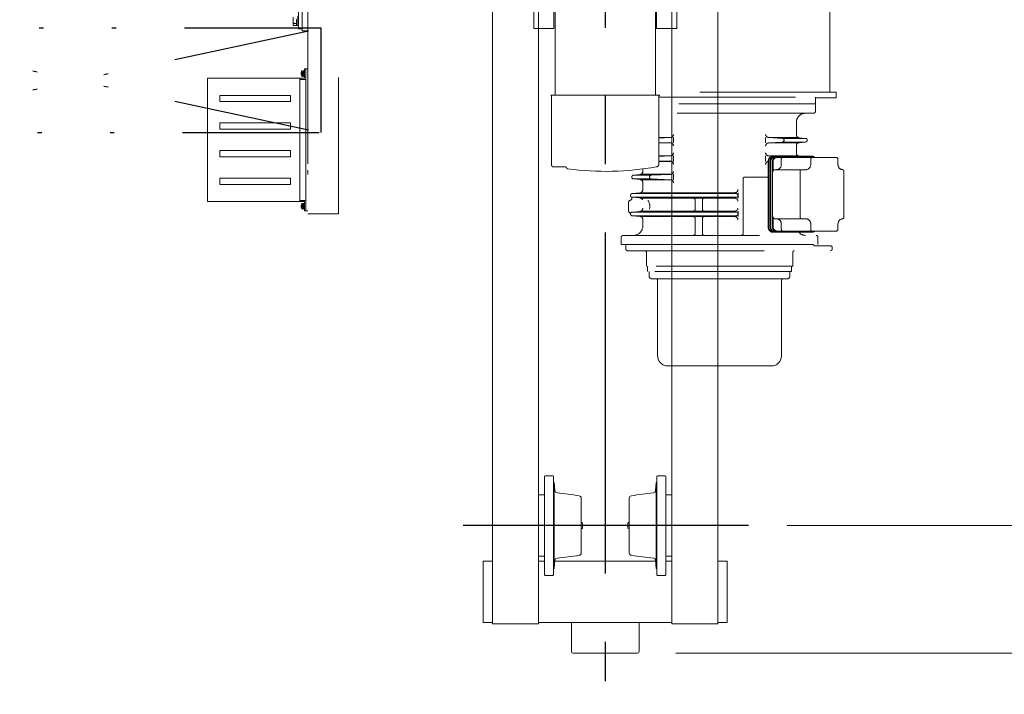
# Model space of a CAD drawing. Units: millimetres. Extents: x -185 to 185, y -134 to 137.
# Drawn here: x 35 to 57, y 49 to 64 of the extents above; entities that cross this region are included whole.
import ezdxf

# ---------------------------------------------------------------- set-up
doc = ezdxf.new("R2010")
doc.units = ezdxf.units.MM
doc.header["$LTSCALE"] = 0.25
doc.linetypes.add('CENTER', pattern=[50.8, 31.75, -6.35, 6.35, -6.35])
doc.linetypes.add('DIVIDE', pattern=[31.75, 12.7, -6.35, 0, -6.35, 0, -6.35])
doc.layers.add('Layer0016', color=7, linetype='Continuous')
doc.styles.add('dcStyle0', font='txt.shx', dxfattribs={"width": 0.8, "bigfont": 'bigfont'})
doc.dimstyles.new('dc_Rotated', dxfattribs={"dimtxt": 3, "dimasz": 3.000002, "dimexe": 0.6, "dimexo": 0.9, "dimgap": 0.9, "dimtad": 3, "dimdsep": 46, "dimtxsty": 'dcStyle0', "dimblk1": 'OPEN30', "dimblk2": 'OPEN30', "dimsah": 1, "dimcen": 0.09, "dimse1": 1, "dimclrd": 91, "dimclre": 91, "dimclrt": 7, "dimadec": 0, "dimazin": 2, "dimtfac": 1, "dimtdec": 4, "dimtmove": 0, "dimatfit": 3, "dimfxl": 1, "dimarcsym": 0})

# ---------------------------------------------------------------- blocks, each defined once
blk = doc.blocks.new('DC_GROUP_HSLI2813-R0_3')
at = {"layer": 'Layer0016', "color": 7, "linetype": 'DIVIDE', "lineweight": 25}
for p, q in [((30.152, 64.207), (30.152, 61.778)), ((30.152, 64.207), (41.509, 61.778)), ((30.152, 61.778), (41.509, 64.207)), ((41.509, 64.207), (30.152, 64.207)), ((41.509, 61.778), (41.509, 64.207)), ((30.152, 61.778), (41.509, 61.778))]:
    blk.add_line(p, q, dxfattribs=at)
blk = doc.blocks.new('DC_GROUP_HSLI2813-R0_2')
at = {"layer": 'Layer0016', "linetype": 'Continuous'}
blk.add_blockref('DC_GROUP_HSLI2813-R0_3', (0, 0), dxfattribs=at)
blk = doc.blocks.new('_Open30')
at = {"color": 0, "linetype": 'ByBlock', "lineweight": -2}
for p, q in [((-1, 0.267949), (0, 0)), ((0, 0), (-1, -0.267949)), ((0, 0), (-1, 0))]:
    blk.add_line(p, q, dxfattribs=at)
blk = doc.blocks.new('*D30')
at = {"layer": 'Layer0016', "color": 91, "linetype": 'Continuous', "lineweight": 13}
for p, q in [((49.759, 84.178), (82.407, 84.178)), ((81.807, 49.664), (81.807, 84.178)), ((49.759, 49.664), (82.407, 49.664))]:
    blk.add_line(p, q, dxfattribs=at)
at = {"layer": 'Layer0016', "color": 91, "xscale": 3.000002807615286, "yscale": 2.999989368223643}
for p, rotation in [((81.807, 84.178), 90), ((81.807, 49.664), 270)]:
    blk.add_blockref('_Open30', p, dxfattribs=dict(at, rotation=rotation))
at = {"layer": 'Layer0016', "color": 7, "insert": (80.907, 66.921), "char_height": 3, "width": 15.75, "attachment_point": 8, "rotation": 90, "style": 'dcStyle0'}
blk.add_mtext('\\T1.00;2416', dxfattribs=at)
blk = doc.blocks.new('*D31')
at = {"layer": 'Layer0016', "color": 91, "linetype": 'Continuous', "lineweight": 13}
for p, q in [((52.347, 52.635), (74.407, 52.635)), ((73.807, 49.664), (73.807, 52.635)), ((49.759, 49.664), (74.407, 49.664)), ((73.807, 41.066), (73.807, 49.664))]:
    blk.add_line(p, q, dxfattribs=at)
at = {"layer": 'Layer0016', "color": 91, "xscale": 3.000002807615286, "yscale": 2.999989368223643, "rotation": 90}
blk.add_blockref('_Open30', (73.807, 49.664), dxfattribs=at)
at = {"layer": 'Layer0016', "color": 7, "insert": (72.907, 48.566), "char_height": 3, "width": 12.75, "attachment_point": 9, "rotation": 90, "style": 'dcStyle0'}
blk.add_mtext('\\T1.00;208', dxfattribs=at)
blk = doc.blocks.new('*D32')
at = {"layer": 'Layer0016', "color": 91, "linetype": 'Continuous', "lineweight": 13}
for p, q in [((52.347, 81.207), (74.407, 81.207)), ((73.807, 52.635), (73.807, 81.207)), ((52.347, 52.635), (74.407, 52.635))]:
    blk.add_line(p, q, dxfattribs=at)
at = {"layer": 'Layer0016', "color": 91, "xscale": 3.000002807615286, "yscale": 2.999989368223643}
for p, rotation in [((73.807, 81.207), 90), ((73.807, 52.635), 270)]:
    blk.add_blockref('_Open30', p, dxfattribs=dict(at, rotation=rotation))
at = {"layer": 'Layer0016', "color": 7, "insert": (72.907, 66.921), "char_height": 3, "width": 24.75, "attachment_point": 8, "rotation": 90, "style": 'dcStyle0'}
blk.add_mtext('\\T1.00;WB 2000', dxfattribs=at)
blk = doc.blocks.new('DC_GROUP_HSLI2813-R0_47')
at = {"layer": 'Layer0016', "color": 7, "linetype": 'CENTER', "lineweight": 25}
for p, q in [((48.116, 84.854), (48.116, 49.012)), ((51.447, 52.635), (44.815, 52.635))]:
    blk.add_line(p, q, dxfattribs=at)
at = {"layer": 'Layer0016', "color": 30, "linetype": 'Continuous', "lineweight": 18}
for p, q in [((45.495, 83.492), (45.495, 50.35)), ((46.566, 50.35), (46.566, 83.492)), ((49.666, 50.35), (49.666, 83.492)), ((50.737, 83.492), (50.737, 50.35)), ((46.722, 53.795), (46.707, 53.781)), ((46.9, 53.795), (46.722, 53.795)), ((46.915, 53.781), (46.9, 53.795)), ((49.317, 53.781), (49.332, 53.795)), ((49.332, 53.795), (49.51, 53.795)), ((49.51, 53.795), (49.525, 53.781)), ((46.707, 53.781), (46.707, 51.49)), ((46.915, 51.49), (46.915, 53.781)), ((46.915, 53.635), (46.929, 53.635)), ((46.929, 51.635), (46.929, 53.635)), ((46.945, 53.447), (46.929, 53.635)), ((49.287, 53.447), (49.303, 53.635)), ((49.303, 51.635), (49.303, 53.635)), ((49.317, 53.635), (49.303, 53.635)), ((49.317, 51.49), (49.317, 53.781)), ((49.525, 53.781), (49.525, 51.49)), ((46.707, 53.35), (46.566, 53.35)), ((49.525, 53.35), (49.666, 53.35)), ((47.557, 51.999), (47.557, 53.272)), ((48.675, 51.999), (48.675, 53.272)), ((47.557, 52.707), (47.576, 52.707)), ((47.576, 52.707), (47.59, 52.692)), ((47.59, 52.578), (47.59, 52.692)), ((48.656, 52.707), (48.642, 52.692)), ((48.642, 52.578), (48.642, 52.692)), ((48.675, 52.707), (48.656, 52.707)), ((47.557, 52.564), (47.576, 52.564)), ((47.576, 52.564), (47.59, 52.578)), ((48.656, 52.564), (48.642, 52.578)), ((48.675, 52.564), (48.656, 52.564)), ((45.28, 51.807), (45.28, 50.378)), ((45.495, 51.807), (45.28, 51.807)), ((46.707, 51.921), (46.566, 51.921)), ((46.707, 51.807), (46.566, 51.807)), ((46.945, 51.824), (46.929, 51.635)), ((49.288, 51.807), (46.944, 51.807)), ((49.287, 51.824), (49.303, 51.635)), ((49.525, 51.921), (49.666, 51.921)), ((49.525, 51.807), (49.666, 51.807)), ((50.737, 51.807), (50.952, 51.807)), ((50.952, 51.807), (50.952, 50.378)), ((46.915, 51.635), (46.929, 51.635)), ((49.317, 51.635), (49.303, 51.635)), ((46.707, 51.49), (46.722, 51.475)), ((46.9, 51.475), (46.722, 51.475)), ((46.9, 51.475), (46.915, 51.49)), ((49.332, 51.475), (49.317, 51.49)), ((49.332, 51.475), (49.51, 51.475)), ((49.525, 51.49), (49.51, 51.475)), ((45.28, 50.378), (45.495, 50.378)), ((46.566, 50.378), (49.666, 50.378)), ((48.902, 50.378), (47.33, 50.378)), ((47.33, 50.378), (47.33, 49.707)), ((48.902, 50.378), (48.902, 49.707)), ((50.952, 50.378), (50.737, 50.378)), ((45.495, 50.35), (46.566, 50.35)), ((50.737, 50.35), (49.666, 50.35)), ((47.373, 49.664), (48.859, 49.664))]:
    blk.add_line(p, q, dxfattribs=at)
for centre, radius, start, end in [((47.002, 53.452), 0.0571, 184.9994, 263.9803), ((45.873, 42.74), 10.714, 81.2192, 83.9843), ((50.359, 42.74), 10.714, 96.0157, 98.7808), ((49.23, 53.452), 0.0571, 276.0197, 354.9995), ((47.5, 53.272), 0.0571, 0, 81.2186), ((48.732, 53.272), 0.0571, 98.7814, 180), ((47.5, 51.999), 0.0571, 278.7797, 0), ((48.732, 51.999), 0.0571, 180, 261.2203), ((47.002, 51.819), 0.0571, 96.0198, 175.0008), ((45.873, 62.531), 10.714, 276.0157, 278.7808), ((50.359, 62.531), 10.714, 261.2192, 263.9843), ((49.23, 51.819), 0.0571, 4.9994, 83.9803), ((47.373, 49.707), 0.0429, 180, 270), ((48.859, 49.707), 0.0429, 270, 0)]:
    blk.add_arc(centre, radius, start, end, dxfattribs=at)
blk = doc.blocks.new('DC_GROUP_HSLI2813-R0_48')
at = {"layer": 'Layer0016', "color": 6, "linetype": 'DIVIDE', "lineweight": 18}
for p, q in [((41.916, 59.885), (41.916, 65.75)), ((53.337, 65.75), (53.337, 62.714)), ((41.202, 65.664), (41.202, 59.885)), ((41.073, 64.192), (41.073, 65.05)), ((40.987, 64.192), (40.987, 64.585)), ((41.073, 64.6), (41.073, 64.142)), ((46.452, 64.199), (46.452, 64.632)), ((46.923, 64.199), (46.923, 64.632)), ((46.949, 64.632), (46.949, 62.647)), ((49.283, 62.647), (49.283, 64.632)), ((49.309, 64.199), (49.309, 64.632)), ((49.78, 64.199), (49.78, 64.632)), ((40.857, 64.461), (40.857, 64.371)), ((40.857, 64.371), (40.857, 64.281)), ((40.86, 64.383), (40.861, 64.397)), ((40.861, 64.397), (40.86, 64.384)), ((40.861, 64.346), (40.86, 64.356)), ((40.86, 64.356), (40.861, 64.346)), ((40.861, 64.397), (40.864, 64.411)), ((40.864, 64.411), (40.861, 64.397)), ((40.863, 64.336), (40.861, 64.346)), ((40.861, 64.346), (40.863, 64.337)), ((40.863, 64.337), (40.865, 64.327)), ((40.865, 64.327), (40.863, 64.336)), ((40.867, 64.317), (40.865, 64.327)), ((40.865, 64.327), (40.867, 64.317)), ((40.936, 64.417), (40.936, 64.39)), ((40.936, 64.39), (40.936, 64.36)), ((40.936, 64.36), (40.936, 64.325)), ((40.936, 64.325), (40.936, 64.317)), ((40.965, 64.482), (40.965, 64.371)), ((40.965, 64.371), (40.965, 64.26)), ((40.987, 64.482), (40.987, 64.371)), ((40.987, 64.371), (40.987, 64.26)), ((40.867, 64.264), (40.857, 64.281)), ((40.861, 64.303), (40.859, 64.296)), ((40.859, 64.292), (40.86, 64.299)), ((40.859, 64.296), (40.859, 64.289)), ((40.859, 64.285), (40.859, 64.292)), ((40.859, 64.289), (40.86, 64.282)), ((40.861, 64.278), (40.859, 64.285)), ((40.86, 64.299), (40.862, 64.305)), ((40.86, 64.282), (40.862, 64.276)), ((40.864, 64.31), (40.861, 64.303)), ((40.864, 64.271), (40.861, 64.278)), ((40.862, 64.305), (40.864, 64.311)), ((40.862, 64.276), (40.864, 64.27)), ((40.864, 64.311), (40.867, 64.317)), ((40.867, 64.317), (40.864, 64.31)), ((40.867, 64.264), (40.864, 64.271)), ((40.864, 64.27), (40.867, 64.264)), ((40.936, 64.317), (40.867, 64.317)), ((40.936, 64.264), (40.867, 64.264)), ((40.936, 64.317), (40.936, 64.313)), ((40.936, 64.313), (40.936, 64.268)), ((40.936, 64.268), (40.936, 64.264)), ((40.965, 64.267), (40.936, 64.267)), ((40.987, 64.26), (40.965, 64.26)), ((40.987, 64.192), (41.073, 64.192)), ((41.202, 64.142), (41.073, 64.142)), ((46.452, 64.199), (46.923, 64.199)), ((49.78, 64.199), (49.309, 64.199)), ((41.082, 63.184), (41.051, 63.184)), ((41.095, 63.214), (41.076, 63.214)), ((41.082, 63.184), (41.082, 63.155)), ((41.095, 63.149), (41.095, 63.214)), ((41.113, 63.21), (41.095, 63.21)), ((41.127, 63.221), (41.113, 63.221)), ((41.113, 63.149), (41.113, 63.221)), ((41.156, 63.257), (41.127, 63.257)), ((41.127, 63.042), (41.127, 63.257)), ((41.127, 63.149), (41.127, 63.221)), ((41.156, 63.257), (41.156, 59.957)), ((41.156, 63.257), (41.202, 63.257)), ((41.156, 63.257), (41.156, 63.064)), ((41.156, 63.257), (41.156, 63.028)), ((41.156, 63.221), (41.156, 63.064)), ((41.156, 63.221), (41.156, 63.028)), ((41.202, 63.192), (41.202, 61.05)), ((38.87, 63.042), (38.87, 60.171)), ((38.87, 63.042), (41.127, 63.042)), ((41.013, 60.171), (41.013, 63.042)), ((41.013, 63.042), (41.013, 62.8)), ((41.142, 63.014), (41.013, 63.014)), ((41.051, 63.155), (41.048, 63.155)), ((41.048, 63.144), (41.051, 63.144)), ((41.082, 63.155), (41.051, 63.155)), ((41.082, 63.144), (41.051, 63.144)), ((41.082, 63.114), (41.051, 63.114)), ((41.076, 63.085), (41.095, 63.085)), ((41.082, 63.144), (41.082, 63.114)), ((41.095, 63.157), (41.113, 63.162)), ((41.095, 63.085), (41.095, 63.149)), ((41.095, 63.089), (41.113, 63.089)), ((41.113, 63.078), (41.113, 63.149)), ((41.113, 63.078), (41.127, 63.078)), ((41.127, 63.078), (41.127, 63.149)), ((39.156, 62.642), (40.799, 62.642)), ((39.156, 62.5), (39.156, 62.642)), ((39.156, 62.5), (40.799, 62.5)), ((40.799, 62.5), (40.799, 62.642)), ((46.855, 62.647), (46.855, 62.635)), ((49.377, 62.647), (46.855, 62.647)), ((46.855, 62.635), (46.862, 62.635)), ((46.869, 61.018), (46.869, 62.628)), ((53.487, 62.714), (49.283, 62.714)), ((49.363, 62.628), (49.363, 61.047)), ((49.363, 62.6), (53.002, 62.6)), ((49.377, 62.635), (49.37, 62.635)), ((49.377, 62.647), (49.377, 62.635)), ((53.002, 62.442), (53.002, 62.6)), ((53.487, 62.585), (53.002, 62.585)), ((53.487, 62.714), (53.487, 62.585)), ((53.002, 62.442), (49.363, 62.442)), ((53.002, 62.442), (53.002, 62.271)), ((52.959, 62.228), (49.363, 62.228)), ((39.156, 61.857), (39.156, 62)), ((39.156, 62), (40.799, 62)), ((39.156, 61.857), (40.799, 61.857)), ((40.799, 61.857), (40.799, 62)), ((52.559, 62.014), (52.559, 61.728)), ((49.65, 61.664), (49.363, 61.664)), ((49.363, 61.65), (49.633, 61.661)), ((49.702, 61.664), (49.702, 61.535)), ((51.844, 61.664), (51.844, 61.535)), ((52.233, 61.642), (51.911, 61.664)), ((52.6, 61.664), (51.916, 61.664)), ((52.771, 61.642), (52.232, 61.642)), ((52.775, 61.642), (52.623, 61.657)), ((39.156, 61.357), (40.799, 61.357)), ((39.156, 61.357), (39.156, 61.214)), ((40.799, 61.357), (40.799, 61.214)), ((49.363, 61.549), (49.633, 61.538)), ((49.65, 61.535), (49.363, 61.535)), ((52.233, 61.557), (51.911, 61.535)), ((52.6, 61.535), (51.916, 61.535)), ((52.771, 61.557), (52.232, 61.557)), ((52.559, 61.471), (52.559, 61.3)), ((52.775, 61.557), (52.623, 61.542)), ((39.156, 61.214), (40.799, 61.214)), ((41.156, 61.114), (41.156, 61.307)), ((41.156, 61.15), (41.156, 61.307)), ((49.65, 61.235), (49.363, 61.235)), ((49.363, 61.221), (49.633, 61.232)), ((49.363, 61.121), (49.633, 61.11)), ((49.702, 61.235), (49.702, 61.107)), ((51.844, 61.235), (51.844, 61.107)), ((52.033, 61.228), (51.912, 61.235)), ((51.916, 61.235), (52.6, 61.235)), ((52.913, 61.228), (52.019, 61.228)), ((52.934, 61.214), (52.067, 61.214)), ((53.483, 61.2), (52.118, 61.2)), ((52.209, 61.157), (52.209, 61.028)), ((52.771, 61.214), (52.273, 61.214)), ((52.63, 61.228), (52.623, 61.229)), ((52.892, 61.157), (52.892, 61.028)), ((53.526, 61.157), (53.526, 61.028)), ((46.909, 60.978), (47.187, 60.978)), ((48.987, 60.931), (48.987, 60.871)), ((49.65, 61.107), (49.363, 61.107)), ((51.904, 61.114), (51.904, 59.571)), ((51.92, 61.114), (51.92, 59.571)), ((51.952, 61.114), (51.952, 59.571)), ((51.967, 61.114), (51.967, 59.571)), ((52.007, 61.114), (52.007, 59.571)), ((52.018, 61.1), (52.018, 60.914)), ((52.018, 61.1), (52.018, 60.871)), ((52.778, 60.914), (52.06, 60.914)), ((39.156, 60.714), (40.799, 60.714)), ((39.156, 60.714), (39.156, 60.571)), ((40.799, 60.714), (40.799, 60.571)), ((48.771, 60.785), (48.923, 60.8)), ((48.771, 60.7), (48.923, 60.685)), ((49.187, 60.785), (48.773, 60.785)), ((49.187, 60.7), (48.775, 60.7)), ((49.65, 60.807), (48.946, 60.807)), ((49.65, 60.678), (48.946, 60.678)), ((49.185, 60.785), (49.633, 60.804)), ((49.185, 60.7), (49.633, 60.681)), ((49.702, 60.807), (49.702, 60.678)), ((51.321, 60.7), (51.321, 59.428)), ((51.904, 60.742), (51.363, 60.742)), ((52.644, 60.871), (52.644, 59.814)), ((53.666, 60.872), (53.666, 59.813)), ((39.156, 60.571), (40.799, 60.571)), ((48.987, 60.613), (48.987, 60.444)), ((48.741, 60.357), (48.922, 60.372)), ((48.741, 60.271), (48.922, 60.255)), ((51.159, 60.357), (48.744, 60.357)), ((48.744, 60.271), (51.159, 60.271)), ((48.945, 60.378), (51.13, 60.378)), ((48.945, 60.25), (51.13, 60.25)), ((50.205, 60.207), (50.205, 59.992)), ((50.373, 60.207), (50.373, 59.992)), ((51.202, 60.378), (51.202, 60.25)), ((38.87, 60.171), (41.127, 60.171)), ((41.127, 60.2), (41.013, 60.2)), ((41.051, 60.069), (41.048, 60.069)), ((41.048, 60.059), (41.051, 60.059)), ((41.082, 60.099), (41.051, 60.099)), ((41.082, 60.069), (41.051, 60.069)), ((41.082, 60.059), (41.051, 60.059)), ((41.082, 60.029), (41.051, 60.029)), ((41.095, 60.128), (41.076, 60.128)), ((41.076, 59.999), (41.095, 59.999)), ((41.082, 60.099), (41.082, 60.069)), ((41.082, 60.059), (41.082, 60.029)), ((41.095, 60.064), (41.095, 60.128)), ((41.113, 60.124), (41.095, 60.124)), ((41.095, 60.071), (41.113, 60.076)), ((41.095, 59.999), (41.095, 60.064)), ((41.095, 60.003), (41.113, 60.003)), ((41.127, 60.135), (41.113, 60.135)), ((41.113, 60.064), (41.113, 60.135)), ((41.113, 59.992), (41.113, 60.064)), ((41.113, 59.992), (41.127, 59.992)), ((41.142, 60.2), (41.127, 60.2)), ((41.127, 60.171), (41.127, 59.957)), ((41.127, 60.064), (41.127, 60.135)), ((41.127, 59.992), (41.127, 60.064)), ((41.156, 59.957), (41.156, 60.185)), ((41.156, 59.992), (41.156, 60.185)), ((48.659, 59.954), (48.659, 60.16)), ((41.156, 59.957), (41.127, 59.957)), ((41.156, 59.957), (41.202, 59.957)), ((41.202, 59.885), (41.916, 59.885)), ((48.741, 59.928), (48.922, 59.944)), ((48.741, 59.843), (48.922, 59.827)), ((48.743, 59.928), (51.159, 59.928)), ((48.744, 59.842), (51.159, 59.842)), ((48.945, 59.95), (51.13, 59.95)), ((48.945, 59.821), (51.13, 59.821)), ((48.987, 59.756), (48.987, 59.6)), ((50.205, 59.778), (50.205, 59.428)), ((50.373, 59.778), (50.373, 59.428)), ((51.202, 59.95), (51.202, 59.821)), ((52.018, 59.814), (52.018, 59.585)), ((52.778, 59.771), (52.06, 59.771)), ((52.209, 59.657), (52.209, 59.528)), ((52.892, 59.657), (52.892, 59.528)), ((53.526, 59.657), (53.526, 59.528)), ((48.487, 59.342), (48.487, 59.171)), ((48.53, 59.385), (53.016, 59.385)), ((52.913, 59.457), (52.019, 59.457)), ((52.934, 59.471), (52.067, 59.471)), ((53.483, 59.485), (52.118, 59.485)), ((53.059, 59.171), (53.059, 59.342)), ((48.487, 59.171), (53.059, 59.171)), ((52.954, 59.171), (48.595, 59.171)), ((48.595, 59.171), (48.595, 59.071)), ((53.35, 59.142), (52.994, 59.142)), ((53.393, 59.1), (53.393, 59.071)), ((48.637, 59.028), (53.35, 59.028)), ((49.073, 58.985), (49.073, 58.671)), ((52.473, 58.985), (52.473, 58.671)), ((52.473, 58.671), (49.073, 58.671)), ((49.1, 58.671), (49.1, 58.542)), ((52.446, 58.671), (52.446, 58.542)), ((52.446, 58.542), (49.1, 58.542)), ((49.136, 58.542), (49.136, 58.442)), ((49.202, 58.377), (52.345, 58.377)), ((52.41, 58.542), (52.41, 58.442)), ((49.334, 56.58), (49.334, 58.334)), ((52.212, 56.58), (52.212, 58.334)), ((49.565, 56.348), (51.981, 56.348))]:
    blk.add_line(p, q, dxfattribs=at)
for centre, radius, start, end in [((41.219, 63.149), 0.171, 168.2139, 178.2801), ((41.219, 63.149), 0.171, 163.8086, 168.2193), ((41.076, 63.191), 0.0229, 90, 163.8086), ((41.219, 63.149), 0.171, 181.7199, 191.7861), ((41.219, 63.149), 0.168, 178.2439, 181.7561), ((41.219, 63.149), 0.171, 191.7807, 196.1914), ((41.076, 63.108), 0.0229, 196.1914, 270), ((41.142, 63.028), 0.0143, 270, 0), ((46.862, 62.628), 0.00714, 0, 90), ((49.37, 62.628), 0.00714, 90, 180), ((52.959, 62.271), 0.0429, 270, 359.9964), ((52.773, 62.014), 0.214, 89.9999, 179.9999), ((49.63, 61.732), 0.0714, 272.3781, 0), ((51.916, 61.735), 0.0714, 180, 269.9999), ((52.23, 61.6), 0.0429, 273.8534, 86.1464), ((52.63, 61.728), 0.0714, 180.0021, 264.2799), ((52.771, 61.6), 0.0429, 275.7199, 84.2799), ((49.63, 61.467), 0.0714, 0, 87.6217), ((51.916, 61.464), 0.0714, 89.9999, 180), ((52.63, 61.471), 0.0714, 95.7199, 179.9999), ((49.63, 61.304), 0.0714, 272.3781, 0), ((51.916, 61.307), 0.0714, 180, 269.9999), ((52.019, 61.114), 0.114, 90, 179.9999), ((52.034, 61.114), 0.114, 90, 179.9999), ((52.066, 61.114), 0.114, 90, 179.9999), ((52.067, 61.114), 0.1, 90, 180), ((52.107, 61.114), 0.1, 90, 180), ((52.118, 61.1), 0.1, 90, 180), ((52.252, 61.157), 0.0429, 90, 180), ((52.63, 61.3), 0.0714, 179.9999, 264.28), ((52.935, 61.157), 0.0429, 90, 180), ((52.913, 61.114), 0.114, 48.5904, 90), ((52.934, 61.1), 0.114, 61.045, 90), ((53.483, 61.157), 0.0429, 0, 90), ((46.909, 61.018), 0.04, 180, 270), ((47.187, 60.95), 0.0286, 17.3497, 90), ((47.253, 60.97), 0.04, 197.3497, 262.7385), ((48.116, 67.744), 6.869, 262.7385, 279.9808), ((49.295, 61.047), 0.0686, 279.9798, 0), ((49.63, 61.038), 0.0714, 0, 87.6217), ((51.916, 61.035), 0.0714, 99.2566, 180), ((52.06, 60.871), 0.0429, 90, 180), ((52.095, 61.028), 0.114, 270, 0), ((52.687, 60.871), 0.0429, 90, 180), ((52.778, 61.028), 0.114, 270, 0), ((53.641, 61.028), 0.114, 179.9999, 263.6335), ((53.623, 60.872), 0.0429, 0, 83.6335), ((48.775, 60.742), 0.0429, 95.7174, 264.2824), ((48.916, 60.871), 0.0714, 275.7174, 359.9999), ((48.916, 60.613), 0.0714, 0, 84.2824), ((49.187, 60.742), 0.0429, 89.9999, 269.9999), ((49.63, 60.875), 0.0714, 272.3781, 0), ((49.63, 60.61), 0.0714, 0, 87.6217), ((51.364, 60.7), 0.0429, 90.0004, 180), ((48.916, 60.444), 0.0714, 275.003, 0), ((51.13, 60.45), 0.0714, 270, 0.0002), ((48.693, 60.245), 0.0429, 275.5333, 53.415), ((48.744, 60.314), 0.0429, 95.003, 233.415), ((48.916, 60.184), 0.0714, 20.2487, 84.9969), ((50.162, 60.207), 0.0429, 0, 89.9999), ((50.416, 60.207), 0.0429, 89.9999, 180), ((51.13, 60.178), 0.0714, 0.0001, 89.9999), ((51.159, 60.314), 0.0429, 270.0001, 90.0001), ((41.219, 60.064), 0.171, 168.2139, 178.2801), ((41.219, 60.064), 0.171, 181.7199, 191.7861), ((41.219, 60.064), 0.171, 163.8086, 168.2193), ((41.219, 60.064), 0.168, 178.2439, 181.7561), ((41.219, 60.064), 0.171, 191.7807, 196.1914), ((41.076, 60.105), 0.0229, 90, 163.8086), ((41.076, 60.022), 0.0229, 196.1914, 270), ((41.142, 60.185), 0.0143, 0, 90), ((48.702, 60.16), 0.0429, 95.5333, 180.0006), ((48.916, 60.015), 0.0714, 275.0032, 0), ((50.162, 59.992), 0.0429, 270, 0), ((50.416, 59.992), 0.0429, 180, 269.9999), ((51.13, 60.021), 0.0714, 270, 0.0002), ((48.702, 59.954), 0.0429, 180.0006, 240.1275), ((48.659, 59.879), 0.0429, 3.9462, 60.1275), ((48.744, 59.885), 0.0429, 95.0032, 264.9966), ((48.916, 59.756), 0.0714, 359.9987, 84.9966), ((50.162, 59.778), 0.0429, 0, 89.9999), ((50.416, 59.778), 0.0429, 89.9999, 180), ((51.13, 59.75), 0.0714, 0.0001, 89.9999), ((51.159, 59.885), 0.0429, 270.0001, 90.0001), ((52.06, 59.814), 0.0429, 180, 270), ((52.095, 59.657), 0.114, 359.9999, 90), ((52.687, 59.814), 0.0429, 180, 270), ((52.778, 59.657), 0.114, 359.9999, 90), ((53.641, 59.657), 0.114, 96.3664, 179.9999), ((53.623, 59.813), 0.0429, 276.3664, 0), ((48.773, 59.6), 0.214, 270, 0), ((52.019, 59.571), 0.114, 179.9999, 270), ((52.034, 59.571), 0.114, 179.9999, 270), ((52.066, 59.571), 0.114, 180, 270), ((52.067, 59.571), 0.1, 180, 270), ((52.107, 59.571), 0.1, 180, 270), ((52.118, 59.585), 0.1, 180, 270), ((52.252, 59.528), 0.0429, 180, 270), ((52.935, 59.528), 0.0429, 180, 270), ((53.483, 59.528), 0.0429, 270, 0), ((48.53, 59.342), 0.0429, 89.9994, 180), ((50.162, 59.428), 0.0429, 270, 0), ((50.416, 59.428), 0.0429, 180, 270), ((51.278, 59.428), 0.0429, 270, 0), ((52.773, 59.6), 0.214, 221.8103, 270), ((52.913, 59.571), 0.114, 270, 311.4096), ((52.934, 59.585), 0.114, 270, 298.955), ((53.016, 59.342), 0.0429, 0, 89.9994), ((48.637, 59.071), 0.0429, 180, 270), ((52.994, 59.185), 0.0429, 199.4713, 270), ((53.35, 59.1), 0.0429, 0, 90), ((53.35, 59.071), 0.0429, 270, 0), ((49.03, 58.985), 0.0429, 359.9953, 89.9953), ((52.516, 58.985), 0.0429, 90, 180.0047), ((49.202, 58.442), 0.0657, 180, 270), ((49.291, 58.334), 0.0429, 0, 90), ((52.255, 58.334), 0.0429, 90, 180), ((52.345, 58.442), 0.0657, 270, 0), ((49.565, 56.58), 0.231, 180, 270), ((51.981, 56.58), 0.231, 270, 0)]:
    blk.add_arc(centre, radius, start, end, dxfattribs=at)
blk.add_ellipse((49.04, 60.057), major_axis=(0, -0.179), ratio=0.62, start_param=1.238553, end_param=2.470855, dxfattribs=at)

msp = doc.modelspace()

# ---------------------------------------------------------------- block references
at = {"linetype": 'Continuous'}
msp.add_blockref('DC_GROUP_HSLI2813-R0_2', (0, 0), dxfattribs=at)
at = {"layer": 'Layer0016', "linetype": 'Continuous'}
for name in ['DC_GROUP_HSLI2813-R0_47', 'DC_GROUP_HSLI2813-R0_48']:
    msp.add_blockref(name, (0, 0), dxfattribs=at)

# ---------------------------------------------------------------- dimensions: what is measured, and where the dimension line sits
at = {"layer": 'Layer0016', "linetype": 'Continuous', "lineweight": 13}
for base, p1, p2, text, picture, middle in [((81.807, 84.178), (48.859, 49.664), (48.859, 84.178), '2416', '*D30', (81.807, 66.921)), ((73.807, 81.207), (51.447, 52.635), (51.447, 81.207), 'WB 2000', '*D32', (73.807, 66.921)), ((73.807, 52.635), (48.859, 49.664), (51.447, 52.635), '208', '*D31', (73.807, 44.966))]:
    dim = msp.add_linear_dim(base=base, p1=p1, p2=p2, angle=90, text=text, dimstyle='dc_Rotated', override={"dimtxt": 3, "dimasz": 3.000002, "dimexe": 0.6, "dimexo": 0.9, "dimgap": 0.9, "dimtad": 3, "dimtih": 0, "dimtoh": 0, "dimdec": 2, "dimlfac": 1, "dimzin": 8, "dimtxsty": 'dcStyle0', "dimblk1": 'Open30', "dimblk2": 'Open30', "dimsah": 1, "dimclrd": 91, "dimclre": 91, "dimclrt": 7, "dimazin": 2, "dimtofl": 1, "dimtolj": 0, "dimtzin": 8, "dimarcsym": 1}, dxfattribs=at)
    dim.commit()
    dim.dimension.update_dxf_attribs({"geometry": picture, "text_midpoint": middle, "dimtype": 160})

doc.saveas('drawing.dxf')
